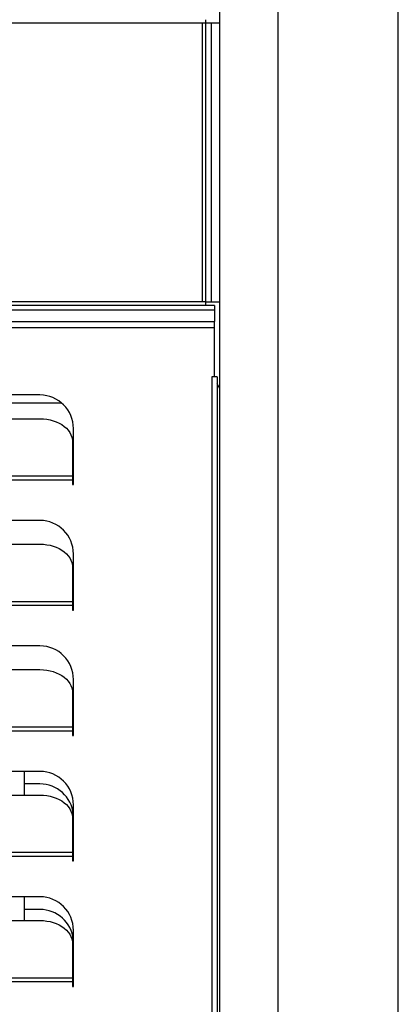
# Model space of a CAD drawing. Units: millimetres. Extents: x -1236 to 3018, y -448 to 3510.
# Drawn here: x 558 to 642, y 1959 to 2179 of the extents above; entities that cross this region are included whole.
import ezdxf

# ---------------------------------------------------------------- set-up
doc = ezdxf.new("R2010")
doc.units = ezdxf.units.MM
doc.header["$LTSCALE"] = 19.36
doc.layers.get('0').update_dxf_attribs({"linetype": 'CONTINUOUS'})
doc.layers.add('02___PRT_ALL_AXES', color=7, linetype='CONTINUOUS')

msp = doc.modelspace()

# ---------------------------------------------------------------- linework, layer by layer
at = {"color": 8, "linetype": 'Continuous'}
for p, q in [((615.52, 1816.36), (615.52, 3482.76)), ((598.52, 2178.06), (-12.88, 2178.06)), ((598.52, 2178.06), (598.52, 2115.86)), ((600.52, 2178.06), (600.52, 2115.86)), ((598.52, 2115.86), (-12.88, 2115.86)), ((601.32, 2114.03), (-15.68, 2114.03)), ((-15.68, 2110.12), (601.32, 2110.12)), ((600.72, 2099.12), (600.72, 1831.08)), ((569.62, 2076.93), (392.02, 2076.93)), ((569.62, 2076.08), (392.02, 2076.08)), ((569.62, 2048.93), (392.02, 2048.93)), ((569.62, 2048.08), (392.02, 2048.08)), ((569.62, 2020.93), (392.02, 2020.93)), ((569.62, 2020.08), (392.02, 2020.08)), ((569.62, 1992.93), (392.02, 1992.93)), ((569.62, 1992.08), (392.02, 1992.08)), ((569.62, 1964.93), (392.02, 1964.93)), ((569.62, 1964.08), (392.02, 1964.08))]:
    msp.add_line(p, q, dxfattribs=at)
at = {"color": 7, "linetype": 'Continuous'}
for p, q in [((642.32, 1816.36), (642.32, 3482.76)), ((602.52, 1836.56), (602.52, 3462.56)), ((602.52, 2178.06), (598.52, 2178.06)), ((599.32, 2178.84), (599.32, 2115.24)), ((601.32, 2115.06), (-15.68, 2115.06)), ((599.17, 2115.86), (598.52, 2115.86)), ((599.32, 2115.86), (602.52, 2115.86)), ((601.32, 2115.06), (601.32, 2111.52)), ((-15.68, 2111.52), (601.32, 2111.52)), ((601.32, 2099.12), (601.32, 2111.52)), ((601.92, 2099.12), (600.72, 2099.12)), ((601.92, 2099.12), (601.92, 1831.08)), ((602.52, 2096.56), (601.92, 2097.56)), ((567.19, 2093.28), (555.32, 2093.28)), ((569.62, 2084.62), (569.62, 2075.08)), ((569.62, 2056.62), (569.62, 2047.08)), ((569.62, 2028.62), (569.62, 2019.08)), ((569.82, 2028.36), (569.62, 2028.36)), ((558.82, 2011.08), (558.82, 2005.78)), ((562.32, 2008.26), (558.82, 2008.26)), ((569.62, 2000.62), (569.62, 1991.08)), ((558.82, 1983.08), (558.82, 1977.78)), ((562.32, 1980.26), (558.82, 1980.26)), ((569.62, 1972.62), (569.62, 1963.08))]:
    msp.add_line(p, q, dxfattribs=at)
for centre in [(562.32, 2000.76), (562.32, 1972.76)]:
    msp.add_arc(centre, 7.5, 6.1077, 90, dxfattribs=at)
at = {"layer": '02___PRT_ALL_AXES', "color": 7, "linetype": 'Continuous'}
for p, q in [((562.32, 2095.08), (399.32, 2095.08)), ((399.32, 2089.78), (562.32, 2089.78)), ((569.82, 2075.08), (569.82, 2087.58)), ((569.62, 2075.08), (569.82, 2075.08)), ((562.32, 2067.08), (399.32, 2067.08)), ((399.32, 2061.78), (562.32, 2061.78)), ((569.82, 2047.08), (569.82, 2059.58)), ((569.62, 2047.08), (569.82, 2047.08)), ((562.32, 2039.08), (399.32, 2039.08)), ((399.32, 2033.78), (562.32, 2033.78)), ((569.82, 2019.08), (569.82, 2031.58)), ((569.62, 2019.08), (569.82, 2019.08)), ((562.32, 2011.08), (399.32, 2011.08)), ((399.32, 2005.78), (562.32, 2005.78)), ((569.82, 1991.08), (569.82, 2003.58)), ((569.62, 1991.08), (569.82, 1991.08)), ((562.32, 1983.08), (399.32, 1983.08)), ((399.32, 1977.78), (562.32, 1977.78)), ((569.82, 1963.08), (569.82, 1975.58)), ((569.62, 1963.08), (569.82, 1963.08))]:
    msp.add_line(p, q, dxfattribs=at)
for points in [[(562.32, 2089.78), (563.1, 2089.75), (563.85, 2089.67), (564.58, 2089.53), (565.29, 2089.34), (565.97, 2089.09), (566.61, 2088.8), (567.2, 2088.46), (567.75, 2088.07), (568.23, 2087.66)], [(568.23, 2087.66), (568.64, 2087.2), (568.99, 2086.72), (569.26, 2086.22)], [(569.26, 2086.22), (569.46, 2085.7), (569.58, 2085.17), (569.62, 2084.62)], [(562.32, 2061.78), (563.1, 2061.75), (563.85, 2061.67), (564.58, 2061.53), (565.29, 2061.34), (565.97, 2061.09), (566.61, 2060.8), (567.2, 2060.46), (567.75, 2060.07), (568.23, 2059.66)], [(568.23, 2059.66), (568.64, 2059.2), (568.99, 2058.72), (569.26, 2058.22)], [(569.26, 2058.22), (569.46, 2057.7), (569.58, 2057.17), (569.62, 2056.62)], [(562.32, 2033.78), (563.1, 2033.75), (563.85, 2033.67), (564.58, 2033.53), (565.29, 2033.34), (565.97, 2033.09), (566.61, 2032.8), (567.2, 2032.46), (567.75, 2032.07), (568.23, 2031.66)], [(568.23, 2031.66), (568.64, 2031.2), (568.99, 2030.72), (569.26, 2030.22)], [(569.26, 2030.22), (569.46, 2029.7), (569.58, 2029.17), (569.62, 2028.62)], [(562.32, 2005.78), (563.1, 2005.75), (563.85, 2005.67), (564.58, 2005.53), (565.29, 2005.34), (565.97, 2005.09), (566.61, 2004.8), (567.2, 2004.46), (567.75, 2004.07), (568.23, 2003.66)], [(568.23, 2003.66), (568.64, 2003.2), (568.99, 2002.72), (569.26, 2002.22)], [(569.26, 2002.22), (569.46, 2001.7), (569.58, 2001.17), (569.62, 2000.62)], [(562.32, 1977.78), (563.1, 1977.75), (563.85, 1977.67), (564.58, 1977.53), (565.29, 1977.34), (565.97, 1977.09), (566.61, 1976.8), (567.2, 1976.46), (567.75, 1976.07), (568.23, 1975.66)], [(568.23, 1975.66), (568.64, 1975.2), (568.99, 1974.72), (569.26, 1974.22)], [(569.26, 1974.22), (569.46, 1973.7), (569.58, 1973.17), (569.62, 1972.62)]]:
    msp.add_lwpolyline(points, dxfattribs=at)
for centre in [(562.32, 2087.58), (562.32, 2059.58), (562.32, 2031.58), (562.32, 2003.58), (562.32, 1975.58)]:
    msp.add_arc(centre, 7.5, 0, 90, dxfattribs=at)

doc.saveas('drawing.dxf')
